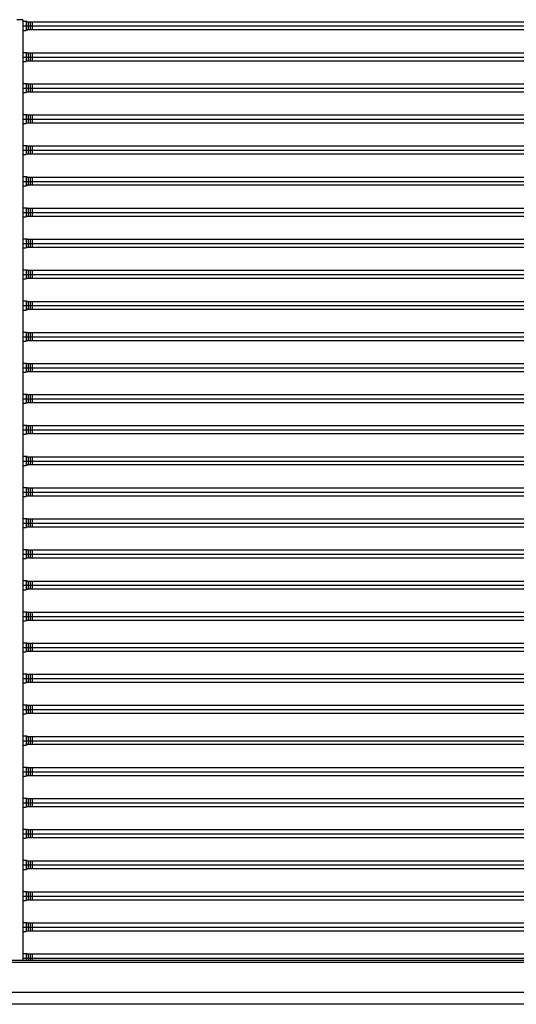
# Model space of a CAD drawing. Units: millimetres. Extents: x 359 to 8079, y 303 to 2679.
# Drawn here: x 3139 to 3264, y 1047 to 1295 of the extents above; entities that cross this region are included whole.
import ezdxf

# ---------------------------------------------------------------- set-up
doc = ezdxf.new("R2010")
doc.units = ezdxf.units.MM
doc.header["$LTSCALE"] = 0.15

msp = doc.modelspace()

# ---------------------------------------------------------------- linework, layer by layer
at = {"color": 7, "linetype": 'Continuous'}
for p, q in [((3139.65, 1294.98), (3138.15, 1294.98)), ((3139.65, 1294.98), (3139.65, 1058.19)), ((3139.65, 1294.5), (3139.65, 1292.3)), ((3140.55, 1294.5), (3139.65, 1294.5)), ((3140.55, 1294.5), (3140.55, 1292.3)), ((3140.81, 1294.5), (3140.58, 1294.5)), ((3140.81, 1294.5), (3140.81, 1294.4)), ((3378.41, 1294.4), (3140.81, 1294.4)), ((3141.05, 1294.4), (3141.05, 1292.4)), ((3141.55, 1294.4), (3141.55, 1292.4)), ((3142.05, 1294.4), (3142.05, 1292.4)), ((3139.65, 1293.4), (3378.41, 1293.4)), ((3139.65, 1292.3), (3140.55, 1292.3)), ((3140.81, 1292.4), (3140.81, 1292.3)), ((3378.41, 1292.4), (3140.81, 1292.4)), ((3139.65, 1286.68), (3139.65, 1284.48)), ((3140.55, 1286.68), (3139.65, 1286.68)), ((3140.55, 1286.68), (3140.55, 1284.48)), ((3140.81, 1286.68), (3140.58, 1286.68)), ((3140.81, 1286.68), (3140.81, 1286.58)), ((3378.41, 1286.58), (3140.81, 1286.58)), ((3141.05, 1286.58), (3141.05, 1284.58)), ((3141.55, 1286.58), (3141.55, 1284.58)), ((3142.05, 1286.58), (3142.05, 1284.58)), ((3139.65, 1285.58), (3378.41, 1285.58)), ((3139.65, 1284.48), (3140.55, 1284.48)), ((3140.81, 1284.58), (3140.81, 1284.48)), ((3378.41, 1284.58), (3140.81, 1284.58)), ((3139.65, 1278.86), (3139.65, 1276.66)), ((3140.55, 1278.86), (3139.65, 1278.86)), ((3140.55, 1278.86), (3140.55, 1276.66)), ((3140.81, 1278.86), (3140.58, 1278.86)), ((3140.81, 1278.86), (3140.81, 1278.76)), ((3378.41, 1278.76), (3140.81, 1278.76)), ((3141.05, 1278.76), (3141.05, 1276.76)), ((3141.55, 1278.76), (3141.55, 1276.76)), ((3142.05, 1278.76), (3142.05, 1276.76)), ((3139.65, 1277.76), (3378.41, 1277.76)), ((3139.65, 1276.66), (3140.55, 1276.66)), ((3140.81, 1276.76), (3140.81, 1276.66)), ((3378.41, 1276.76), (3140.81, 1276.76)), ((3139.65, 1271.04), (3139.65, 1268.84)), ((3140.55, 1271.04), (3139.65, 1271.04)), ((3139.65, 1269.94), (3378.41, 1269.94)), ((3139.65, 1268.84), (3140.55, 1268.84)), ((3140.55, 1271.04), (3140.55, 1268.84)), ((3140.81, 1271.04), (3140.58, 1271.04)), ((3140.81, 1271.04), (3140.81, 1270.94)), ((3378.41, 1270.94), (3140.81, 1270.94)), ((3140.81, 1268.94), (3140.81, 1268.84)), ((3378.41, 1268.94), (3140.81, 1268.94)), ((3141.05, 1270.94), (3141.05, 1268.94)), ((3141.55, 1270.94), (3141.55, 1268.94)), ((3142.05, 1270.94), (3142.05, 1268.94)), ((3139.65, 1263.22), (3139.65, 1261.02)), ((3140.55, 1263.22), (3139.65, 1263.22)), ((3139.65, 1262.12), (3378.41, 1262.12)), ((3140.55, 1263.22), (3140.55, 1261.02)), ((3140.81, 1263.22), (3140.58, 1263.22)), ((3140.81, 1263.22), (3140.81, 1263.12)), ((3378.41, 1263.12), (3140.81, 1263.12)), ((3141.05, 1263.12), (3141.05, 1261.12)), ((3141.55, 1263.12), (3141.55, 1261.12)), ((3142.05, 1263.12), (3142.05, 1261.12)), ((3139.65, 1261.02), (3140.55, 1261.02)), ((3140.81, 1261.12), (3140.81, 1261.02)), ((3378.41, 1261.12), (3140.81, 1261.12)), ((3139.65, 1255.4), (3139.65, 1253.2)), ((3140.55, 1255.4), (3139.65, 1255.4)), ((3139.65, 1254.3), (3378.41, 1254.3)), ((3140.55, 1255.4), (3140.55, 1253.2)), ((3140.81, 1255.4), (3140.58, 1255.4)), ((3140.81, 1255.4), (3140.81, 1255.3)), ((3378.41, 1255.3), (3140.81, 1255.3)), ((3141.05, 1255.3), (3141.05, 1253.3)), ((3141.55, 1255.3), (3141.55, 1253.3)), ((3142.05, 1255.3), (3142.05, 1253.3)), ((3139.65, 1253.2), (3140.55, 1253.2)), ((3140.81, 1253.3), (3140.81, 1253.2)), ((3378.41, 1253.3), (3140.81, 1253.3)), ((3139.65, 1247.58), (3139.65, 1245.38)), ((3140.55, 1247.58), (3139.65, 1247.58)), ((3139.65, 1246.48), (3378.41, 1246.48)), ((3140.55, 1247.58), (3140.55, 1245.38)), ((3140.81, 1247.58), (3140.58, 1247.58)), ((3140.81, 1247.58), (3140.81, 1247.48)), ((3378.41, 1247.48), (3140.81, 1247.48)), ((3141.05, 1247.48), (3141.05, 1245.48)), ((3141.55, 1247.48), (3141.55, 1245.48)), ((3142.05, 1247.48), (3142.05, 1245.48)), ((3139.65, 1245.38), (3140.55, 1245.38)), ((3140.81, 1245.48), (3140.81, 1245.38)), ((3378.41, 1245.48), (3140.81, 1245.48)), ((3139.65, 1239.76), (3139.65, 1237.56)), ((3140.55, 1239.76), (3139.65, 1239.76)), ((3140.55, 1239.76), (3140.55, 1237.56)), ((3140.81, 1239.76), (3140.58, 1239.76)), ((3140.81, 1239.76), (3140.81, 1239.66)), ((3378.41, 1239.66), (3140.81, 1239.66)), ((3141.05, 1239.66), (3141.05, 1237.66)), ((3141.55, 1239.66), (3141.55, 1237.66)), ((3142.05, 1239.66), (3142.05, 1237.66)), ((3139.65, 1238.66), (3378.41, 1238.66)), ((3139.65, 1237.56), (3140.55, 1237.56)), ((3140.81, 1237.66), (3140.81, 1237.56)), ((3378.41, 1237.66), (3140.81, 1237.66)), ((3139.65, 1231.94), (3139.65, 1229.74)), ((3140.55, 1231.94), (3139.65, 1231.94)), ((3140.55, 1231.94), (3140.55, 1229.74)), ((3140.81, 1231.94), (3140.58, 1231.94)), ((3140.81, 1231.94), (3140.81, 1231.84)), ((3378.41, 1231.84), (3140.81, 1231.84)), ((3141.05, 1231.84), (3141.05, 1229.84)), ((3141.55, 1231.84), (3141.55, 1229.84)), ((3142.05, 1231.84), (3142.05, 1229.84)), ((3139.65, 1230.84), (3378.41, 1230.84)), ((3139.65, 1229.74), (3140.55, 1229.74)), ((3140.81, 1229.84), (3140.81, 1229.74)), ((3378.41, 1229.84), (3140.81, 1229.84)), ((3139.65, 1224.12), (3139.65, 1221.92)), ((3140.55, 1224.12), (3139.65, 1224.12)), ((3140.55, 1224.12), (3140.55, 1221.92)), ((3140.81, 1224.12), (3140.58, 1224.12)), ((3140.81, 1224.12), (3140.81, 1224.02)), ((3139.65, 1223.02), (3378.41, 1223.02)), ((3139.65, 1221.92), (3140.55, 1221.92)), ((3378.41, 1224.02), (3140.81, 1224.02)), ((3140.81, 1222.02), (3140.81, 1221.92)), ((3378.41, 1222.02), (3140.81, 1222.02)), ((3141.05, 1224.02), (3141.05, 1222.02)), ((3141.55, 1224.02), (3141.55, 1222.02)), ((3142.05, 1224.02), (3142.05, 1222.02)), ((3139.65, 1216.3), (3139.65, 1214.1)), ((3140.55, 1216.3), (3139.65, 1216.3)), ((3139.65, 1215.2), (3378.41, 1215.2)), ((3140.55, 1216.3), (3140.55, 1214.1)), ((3140.81, 1216.3), (3140.58, 1216.3)), ((3140.81, 1216.3), (3140.81, 1216.2)), ((3378.41, 1216.2), (3140.81, 1216.2)), ((3140.81, 1214.2), (3140.81, 1214.1)), ((3378.41, 1214.2), (3140.81, 1214.2)), ((3141.05, 1216.2), (3141.05, 1214.2)), ((3141.55, 1216.2), (3141.55, 1214.2)), ((3142.05, 1216.2), (3142.05, 1214.2)), ((3139.65, 1214.1), (3140.55, 1214.1)), ((3139.65, 1208.48), (3139.65, 1206.28)), ((3140.55, 1208.48), (3139.65, 1208.48)), ((3139.65, 1207.38), (3378.41, 1207.38)), ((3140.55, 1208.48), (3140.55, 1206.28)), ((3140.81, 1208.48), (3140.58, 1208.48)), ((3140.81, 1208.48), (3140.81, 1208.38)), ((3378.41, 1208.38), (3140.81, 1208.38)), ((3141.05, 1208.38), (3141.05, 1206.38)), ((3141.55, 1208.38), (3141.55, 1206.38)), ((3142.05, 1208.38), (3142.05, 1206.38)), ((3139.65, 1206.28), (3140.55, 1206.28)), ((3140.81, 1206.38), (3140.81, 1206.28)), ((3378.41, 1206.38), (3140.81, 1206.38)), ((3139.65, 1200.66), (3139.65, 1198.46)), ((3140.55, 1200.66), (3139.65, 1200.66)), ((3139.65, 1199.56), (3378.41, 1199.56)), ((3140.55, 1200.66), (3140.55, 1198.46)), ((3140.81, 1200.66), (3140.58, 1200.66)), ((3140.81, 1200.66), (3140.81, 1200.56)), ((3378.41, 1200.56), (3140.81, 1200.56)), ((3141.05, 1200.56), (3141.05, 1198.56)), ((3141.55, 1200.56), (3141.55, 1198.56)), ((3142.05, 1200.56), (3142.05, 1198.56)), ((3139.65, 1198.46), (3140.55, 1198.46)), ((3140.81, 1198.56), (3140.81, 1198.46)), ((3378.41, 1198.56), (3140.81, 1198.56)), ((3139.65, 1192.84), (3139.65, 1190.64)), ((3140.55, 1192.84), (3139.65, 1192.84)), ((3140.55, 1192.84), (3140.55, 1190.64)), ((3140.81, 1192.84), (3140.58, 1192.84)), ((3140.81, 1192.84), (3140.81, 1192.74)), ((3378.41, 1192.74), (3140.81, 1192.74)), ((3141.05, 1192.74), (3141.05, 1190.74)), ((3141.55, 1192.74), (3141.55, 1190.74)), ((3142.05, 1192.74), (3142.05, 1190.74)), ((3139.65, 1191.74), (3378.41, 1191.74)), ((3139.65, 1190.64), (3140.55, 1190.64)), ((3140.81, 1190.74), (3140.81, 1190.64)), ((3378.41, 1190.74), (3140.81, 1190.74)), ((3139.65, 1185.02), (3139.65, 1182.82)), ((3140.55, 1185.02), (3139.65, 1185.02)), ((3140.55, 1185.02), (3140.55, 1182.82)), ((3140.81, 1185.02), (3140.58, 1185.02)), ((3140.81, 1185.02), (3140.81, 1184.92)), ((3378.41, 1184.92), (3140.81, 1184.92)), ((3141.05, 1184.92), (3141.05, 1182.92)), ((3141.55, 1184.92), (3141.55, 1182.92)), ((3142.05, 1184.92), (3142.05, 1182.92)), ((3139.65, 1183.92), (3378.41, 1183.92)), ((3139.65, 1182.82), (3140.55, 1182.82)), ((3140.81, 1182.92), (3140.81, 1182.82)), ((3378.41, 1182.92), (3140.81, 1182.92)), ((3139.65, 1177.2), (3139.65, 1175)), ((3140.55, 1177.2), (3139.65, 1177.2)), ((3140.55, 1177.2), (3140.55, 1175)), ((3140.81, 1177.2), (3140.58, 1177.2)), ((3140.81, 1177.2), (3140.81, 1177.1)), ((3378.41, 1177.1), (3140.81, 1177.1)), ((3141.05, 1177.1), (3141.05, 1175.1)), ((3141.55, 1177.1), (3141.55, 1175.1)), ((3142.05, 1177.1), (3142.05, 1175.1)), ((3139.65, 1176.1), (3378.41, 1176.1)), ((3139.65, 1175), (3140.55, 1175)), ((3140.81, 1175.1), (3140.81, 1175)), ((3378.41, 1175.1), (3140.81, 1175.1)), ((3139.65, 1169.38), (3139.65, 1167.18)), ((3140.55, 1169.38), (3139.65, 1169.38)), ((3139.65, 1168.28), (3378.41, 1168.28)), ((3139.65, 1167.18), (3140.55, 1167.18)), ((3140.55, 1169.38), (3140.55, 1167.18)), ((3140.81, 1169.38), (3140.58, 1169.38)), ((3140.81, 1169.38), (3140.81, 1169.28)), ((3378.41, 1169.28), (3140.81, 1169.28)), ((3140.81, 1167.28), (3140.81, 1167.18)), ((3378.41, 1167.28), (3140.81, 1167.28)), ((3141.05, 1169.28), (3141.05, 1167.28)), ((3141.55, 1169.28), (3141.55, 1167.28)), ((3142.05, 1169.28), (3142.05, 1167.28)), ((3139.65, 1161.56), (3139.65, 1159.36)), ((3140.55, 1161.56), (3139.65, 1161.56)), ((3139.65, 1160.46), (3378.41, 1160.46)), ((3140.55, 1161.56), (3140.55, 1159.36)), ((3140.81, 1161.56), (3140.58, 1161.56)), ((3140.81, 1161.56), (3140.81, 1161.46)), ((3378.41, 1161.46), (3140.81, 1161.46)), ((3141.05, 1161.46), (3141.05, 1159.46)), ((3141.55, 1161.46), (3141.55, 1159.46)), ((3142.05, 1161.46), (3142.05, 1159.46)), ((3139.65, 1159.36), (3140.55, 1159.36)), ((3140.81, 1159.46), (3140.81, 1159.36)), ((3378.41, 1159.46), (3140.81, 1159.46)), ((3139.65, 1153.74), (3139.65, 1151.54)), ((3140.55, 1153.74), (3139.65, 1153.74)), ((3139.65, 1152.64), (3378.41, 1152.64)), ((3140.55, 1153.74), (3140.55, 1151.54)), ((3140.81, 1153.74), (3140.58, 1153.74)), ((3140.81, 1153.74), (3140.81, 1153.64)), ((3378.41, 1153.64), (3140.81, 1153.64)), ((3141.05, 1153.64), (3141.05, 1151.64)), ((3141.55, 1153.64), (3141.55, 1151.64)), ((3142.05, 1153.64), (3142.05, 1151.64)), ((3139.65, 1151.54), (3140.55, 1151.54)), ((3140.81, 1151.64), (3140.81, 1151.54)), ((3378.41, 1151.64), (3140.81, 1151.64)), ((3139.65, 1145.92), (3139.65, 1143.72)), ((3140.55, 1145.92), (3139.65, 1145.92)), ((3139.65, 1144.82), (3378.41, 1144.82)), ((3140.55, 1145.92), (3140.55, 1143.72)), ((3140.81, 1145.92), (3140.58, 1145.92)), ((3140.81, 1145.92), (3140.81, 1145.82)), ((3378.41, 1145.82), (3140.81, 1145.82)), ((3141.05, 1145.82), (3141.05, 1143.82)), ((3141.55, 1145.82), (3141.55, 1143.82)), ((3142.05, 1145.82), (3142.05, 1143.82)), ((3139.65, 1143.72), (3140.55, 1143.72)), ((3140.81, 1143.82), (3140.81, 1143.72)), ((3378.41, 1143.82), (3140.81, 1143.82)), ((3139.65, 1138.1), (3139.65, 1135.9)), ((3140.55, 1138.1), (3139.65, 1138.1)), ((3140.55, 1138.1), (3140.55, 1135.9)), ((3140.81, 1138.1), (3140.58, 1138.1)), ((3140.81, 1138.1), (3140.81, 1138)), ((3378.41, 1138), (3140.81, 1138)), ((3141.05, 1138), (3141.05, 1136)), ((3141.55, 1138), (3141.55, 1136)), ((3142.05, 1138), (3142.05, 1136)), ((3139.65, 1137), (3378.41, 1137)), ((3139.65, 1135.9), (3140.55, 1135.9)), ((3140.81, 1136), (3140.81, 1135.9)), ((3378.41, 1136), (3140.81, 1136)), ((3139.65, 1130.28), (3139.65, 1128.08)), ((3140.55, 1130.28), (3139.65, 1130.28)), ((3140.55, 1130.28), (3140.55, 1128.08)), ((3140.81, 1130.28), (3140.58, 1130.28)), ((3140.81, 1130.28), (3140.81, 1130.18)), ((3378.41, 1130.18), (3140.81, 1130.18)), ((3141.05, 1130.18), (3141.05, 1128.18)), ((3141.55, 1130.18), (3141.55, 1128.18)), ((3142.05, 1130.18), (3142.05, 1128.18)), ((3139.65, 1129.18), (3378.41, 1129.18)), ((3139.65, 1128.08), (3140.55, 1128.08)), ((3140.81, 1128.18), (3140.81, 1128.08)), ((3378.41, 1128.18), (3140.81, 1128.18)), ((3139.65, 1122.46), (3139.65, 1120.26)), ((3140.55, 1122.46), (3139.65, 1122.46)), ((3139.65, 1121.36), (3378.41, 1121.36)), ((3139.65, 1120.26), (3140.55, 1120.26)), ((3140.55, 1122.46), (3140.55, 1120.26)), ((3140.81, 1122.46), (3140.58, 1122.46)), ((3140.81, 1122.46), (3140.81, 1122.36)), ((3378.41, 1122.36), (3140.81, 1122.36)), ((3140.81, 1120.36), (3140.81, 1120.26)), ((3378.41, 1120.36), (3140.81, 1120.36)), ((3141.05, 1122.36), (3141.05, 1120.36)), ((3141.55, 1122.36), (3141.55, 1120.36)), ((3142.05, 1122.36), (3142.05, 1120.36)), ((3139.65, 1114.64), (3139.65, 1112.44)), ((3140.55, 1114.64), (3139.65, 1114.64)), ((3139.65, 1113.54), (3378.41, 1113.54)), ((3140.55, 1114.64), (3140.55, 1112.44)), ((3140.81, 1114.64), (3140.58, 1114.64)), ((3140.81, 1114.64), (3140.81, 1114.54)), ((3378.41, 1114.54), (3140.81, 1114.54)), ((3141.05, 1114.54), (3141.05, 1112.54)), ((3141.55, 1114.54), (3141.55, 1112.54)), ((3142.05, 1114.54), (3142.05, 1112.54)), ((3139.65, 1112.44), (3140.55, 1112.44)), ((3140.81, 1112.54), (3140.81, 1112.44)), ((3378.41, 1112.54), (3140.81, 1112.54)), ((3139.65, 1106.82), (3139.65, 1104.62)), ((3140.55, 1106.82), (3139.65, 1106.82)), ((3139.65, 1105.72), (3378.41, 1105.72)), ((3140.55, 1106.82), (3140.55, 1104.62)), ((3140.81, 1106.82), (3140.58, 1106.82)), ((3140.81, 1106.82), (3140.81, 1106.72)), ((3378.41, 1106.72), (3140.81, 1106.72)), ((3141.05, 1106.72), (3141.05, 1104.72)), ((3141.55, 1106.72), (3141.55, 1104.72)), ((3142.05, 1106.72), (3142.05, 1104.72)), ((3139.65, 1104.62), (3140.55, 1104.62)), ((3140.81, 1104.72), (3140.81, 1104.62)), ((3378.41, 1104.72), (3140.81, 1104.72)), ((3139.65, 1099), (3139.65, 1096.8)), ((3140.55, 1099), (3139.65, 1099)), ((3139.65, 1097.9), (3378.16, 1097.9)), ((3140.55, 1099), (3140.55, 1096.8)), ((3140.81, 1099), (3140.58, 1099)), ((3140.81, 1099), (3140.81, 1098.9)), ((3378.16, 1098.9), (3140.81, 1098.9)), ((3141.05, 1098.9), (3141.05, 1096.9)), ((3141.55, 1098.9), (3141.55, 1096.9)), ((3142.05, 1098.9), (3142.05, 1096.9)), ((3139.65, 1096.8), (3140.55, 1096.8)), ((3140.81, 1096.9), (3140.81, 1096.8)), ((3378.16, 1096.9), (3140.81, 1096.9)), ((3140.55, 1091.18), (3139.65, 1091.18)), ((3139.65, 1091.18), (3139.65, 1088.98)), ((3140.55, 1091.18), (3140.55, 1088.98)), ((3140.81, 1091.18), (3140.58, 1091.18)), ((3140.81, 1091.18), (3140.81, 1091.08)), ((3378.16, 1091.08), (3140.81, 1091.08)), ((3141.05, 1091.08), (3141.05, 1089.08)), ((3141.55, 1091.08), (3141.55, 1089.08)), ((3142.05, 1091.08), (3142.05, 1089.08)), ((3139.65, 1090.08), (3378.41, 1090.08)), ((3139.65, 1088.98), (3140.55, 1088.98)), ((3378.16, 1089.08), (3140.81, 1089.08)), ((3140.81, 1089.08), (3140.81, 1088.98)), ((3140.55, 1083.36), (3139.65, 1083.36)), ((3139.65, 1083.36), (3139.65, 1081.16)), ((3140.55, 1083.36), (3140.55, 1081.16)), ((3140.81, 1083.36), (3140.58, 1083.36)), ((3140.81, 1083.36), (3140.81, 1083.26)), ((3378.02, 1083.26), (3140.81, 1083.26)), ((3141.05, 1083.26), (3141.05, 1081.26)), ((3141.55, 1083.26), (3141.55, 1081.26)), ((3142.05, 1083.26), (3142.05, 1081.26)), ((3139.65, 1082.26), (3377.02, 1082.26)), ((3139.65, 1081.16), (3140.55, 1081.16)), ((3376.02, 1081.26), (3140.81, 1081.26)), ((3140.81, 1081.26), (3140.81, 1081.16)), ((3140.55, 1075.54), (3139.65, 1075.54)), ((3139.65, 1075.54), (3139.65, 1073.34)), ((3140.55, 1075.54), (3140.55, 1073.34)), ((3140.81, 1075.54), (3140.58, 1075.54)), ((3140.81, 1075.54), (3140.81, 1075.44)), ((3370.17, 1075.44), (3140.81, 1075.44)), ((3141.05, 1075.44), (3141.05, 1073.44)), ((3141.55, 1075.44), (3141.55, 1073.44)), ((3142.05, 1075.44), (3142.05, 1073.44)), ((3139.65, 1074.44), (3369.17, 1074.44)), ((3139.65, 1073.34), (3140.55, 1073.34)), ((3368.17, 1073.44), (3140.81, 1073.44)), ((3140.81, 1073.44), (3140.81, 1073.34)), ((3140.55, 1067.72), (3139.65, 1067.72)), ((3139.65, 1067.72), (3139.65, 1065.52)), ((3139.65, 1066.62), (3361.32, 1066.62)), ((3139.65, 1065.52), (3140.55, 1065.52)), ((3140.55, 1067.72), (3140.55, 1065.52)), ((3140.81, 1067.72), (3140.58, 1067.72)), ((3140.81, 1067.72), (3140.81, 1067.62)), ((3362.32, 1067.62), (3140.81, 1067.62)), ((3360.31, 1065.62), (3140.81, 1065.62)), ((3140.81, 1065.62), (3140.81, 1065.52)), ((3141.05, 1067.62), (3141.05, 1065.62)), ((3141.55, 1067.62), (3141.55, 1065.62)), ((3142.05, 1067.62), (3142.05, 1065.62)), ((3378.41, 1058.19), (2920.41, 1058.19)), ((3378.41, 1058.19), (2920.41, 1058.19)), ((3140.55, 1059.9), (3139.65, 1059.9)), ((3139.65, 1059.9), (3139.65, 1058.19)), ((3139.65, 1058.8), (3353.47, 1058.8)), ((3140.55, 1059.9), (3140.55, 1058.19)), ((3140.81, 1059.9), (3140.58, 1059.9)), ((3140.81, 1059.9), (3140.81, 1059.8)), ((3354.47, 1059.8), (3140.81, 1059.8)), ((3141.05, 1059.8), (3141.05, 1058.19)), ((3141.55, 1059.8), (3141.55, 1058.19)), ((3142.05, 1059.8), (3142.05, 1058.19)), ((3378.41, 1057.69), (2920.91, 1057.69)), ((3378.41, 1057.69), (2920.91, 1057.69)), ((3388.91, 1050.19), (2920.41, 1050.19)), ((3388.91, 1050.19), (2920.41, 1050.19)), ((3388.91, 1047.19), (2913.21, 1047.19)), ((3388.91, 1047.19), (2913.21, 1047.19))]:
    msp.add_line(p, q, dxfattribs=at)

doc.saveas('drawing.dxf')
